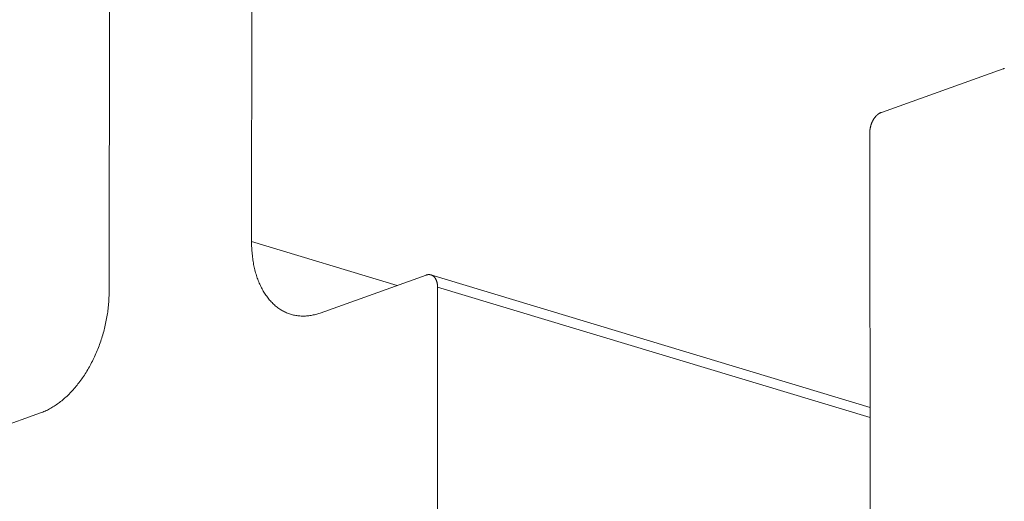
# Model space of a CAD drawing. Extents: x 3 to 104, y 3 to 12.
# Drawn here: x 21 to 21, y 10 to 10 of the extents above; entities that cross this region are included whole.
import ezdxf

# ---------------------------------------------------------------- set-up
doc = ezdxf.new("R2010")
doc.units = 0
doc.header["$MEASUREMENT"] = 0
doc.layers.get('0').update_dxf_attribs({"linetype": 'CONTINUOUS'})
doc.layers.add('DETAIL', color=1, linetype='CONTINUOUS')

# ---------------------------------------------------------------- blocks, each defined once
blk = doc.blocks.new('A$Cf8539b51')
at = {"color": 0, "linetype": 'Continuous', "lineweight": 0, "extrusion": (-1.11022e-16, 0.944708, -0.327914)}
for p, q in [((-0.16908, 0.04272), (-0.16797, 1.14158)), ((-0.25588, 1.10838), (-0.25756, 0.01102)), ((0.29741, 0.14986), (0.22182, 0.12285)), ((0.21464, 0.1103), (0.21543, -0.51018)), ((-0.07873, 0.01548), (-0.16908, 0.04272)), ((-0.06078, 0.02189), (-0.12655, -0.00161)), ((0.21486, -0.06021), (-0.05774, 0.02203)), ((-0.05386, -0.60341), (-0.05366, 0.01449)), ((0.21487, -0.0665), (-0.05366, 0.01449)), ((-0.30003, -0.06359), (-0.36526, -0.08689))]:
    blk.add_line(p, q, dxfattribs=at)
at = {"color": 0, "linetype": 'Continuous', "lineweight": 0}
for points in [[(0.29824, 0.15009), (0.29812, 0.15007), (0.29801, 0.15004), (0.29789, 0.15001), (0.29777, 0.14998), (0.29765, 0.14994), (0.29753, 0.1499), (0.29741, 0.14986)], [(0.22182, 0.12285), (0.2217, 0.12281), (0.22158, 0.12276), (0.22146, 0.12271), (0.22134, 0.12266), (0.22122, 0.12261), (0.22111, 0.12255), (0.22099, 0.12249), (0.22087, 0.12243), (0.22075, 0.12236), (0.22063, 0.12229), (0.22052, 0.12222), (0.2204, 0.12215), (0.22028, 0.12208), (0.22017, 0.122), (0.22005, 0.12192), (0.21994, 0.12183), (0.21982, 0.12175), (0.21971, 0.12166), (0.2196, 0.12157), (0.21948, 0.12148), (0.21937, 0.12138), (0.21926, 0.12129), (0.21915, 0.12119), (0.21904, 0.12108), (0.21893, 0.12098), (0.21882, 0.12087), (0.21871, 0.12077), (0.21861, 0.12065), (0.2185, 0.12054), (0.2184, 0.12043), (0.21829, 0.12031), (0.21819, 0.12019), (0.21809, 0.12007), (0.21799, 0.11995), (0.21789, 0.11982), (0.21779, 0.1197), (0.21769, 0.11957), (0.21759, 0.11944), (0.2175, 0.1193), (0.2174, 0.11917), (0.21731, 0.11903), (0.21722, 0.1189), (0.21713, 0.11876), (0.21704, 0.11862), (0.21695, 0.11847), (0.21686, 0.11833), (0.21678, 0.11819), (0.2167, 0.11804), (0.21661, 0.11789), (0.21653, 0.11774), (0.21645, 0.11759), (0.21637, 0.11744), (0.2163, 0.11728), (0.21622, 0.11713), (0.21615, 0.11697), (0.21608, 0.11682), (0.21601, 0.11666), (0.21594, 0.1165), (0.21587, 0.11634), (0.2158, 0.11618), (0.21574, 0.11602), (0.21568, 0.11585), (0.21562, 0.11569), (0.21556, 0.11553), (0.2155, 0.11536), (0.21545, 0.1152), (0.21539, 0.11503), (0.21534, 0.11486), (0.21529, 0.11469), (0.21524, 0.11453), (0.21519, 0.11436), (0.21515, 0.11419), (0.21511, 0.11402), (0.21507, 0.11385), (0.21503, 0.11368), (0.21499, 0.11351), (0.21495, 0.11334), (0.21492, 0.11317), (0.21489, 0.113), (0.21486, 0.11283), (0.21483, 0.11266), (0.2148, 0.11249), (0.21478, 0.11232), (0.21476, 0.11215), (0.21474, 0.11198), (0.21472, 0.11181), (0.2147, 0.11164), (0.21469, 0.11147), (0.21467, 0.1113), (0.21466, 0.11113), (0.21466, 0.11096), (0.21465, 0.1108), (0.21464, 0.11063), (0.21464, 0.11046), (0.21464, 0.1103)], [(-0.12655, -0.00161), (-0.12726, -0.00185), (-0.12796, -0.00208), (-0.12867, -0.00229), (-0.12937, -0.00248), (-0.13007, -0.00266), (-0.13077, -0.00282), (-0.13147, -0.00297), (-0.13217, -0.00309), (-0.13287, -0.00321), (-0.13357, -0.0033), (-0.13426, -0.00338), (-0.13495, -0.00344), (-0.13564, -0.00348), (-0.13633, -0.00351), (-0.13701, -0.00352), (-0.13769, -0.00351), (-0.13837, -0.00349), (-0.13904, -0.00345), (-0.13972, -0.00339), (-0.14038, -0.00332), (-0.14105, -0.00323), (-0.14171, -0.00312), (-0.14236, -0.003), (-0.14301, -0.00286), (-0.14366, -0.0027), (-0.1443, -0.00253), (-0.14494, -0.00234), (-0.14557, -0.00213), (-0.1462, -0.00191), (-0.14682, -0.00167), (-0.14744, -0.00141), (-0.14805, -0.00114), (-0.14865, -0.00085), (-0.14925, -0.00055), (-0.14984, -0.00023), (-0.15043, 0.00011), (-0.15101, 0.00046), (-0.15158, 0.00083), (-0.15215, 0.00121), (-0.1527, 0.00161), (-0.15326, 0.00202), (-0.1538, 0.00245), (-0.15434, 0.0029), (-0.15486, 0.00336), (-0.15539, 0.00383), (-0.1559, 0.00432), (-0.1564, 0.00482), (-0.1569, 0.00534), (-0.15739, 0.00587), (-0.15787, 0.00642), (-0.15834, 0.00698), (-0.15881, 0.00756), (-0.15926, 0.00815), (-0.1597, 0.00875), (-0.16014, 0.00936), (-0.16057, 0.00999), (-0.16098, 0.01064), (-0.16139, 0.01129), (-0.16179, 0.01196), (-0.16218, 0.01264), (-0.16256, 0.01333), (-0.16293, 0.01404), (-0.16329, 0.01475), (-0.16364, 0.01548), (-0.16398, 0.01622), (-0.16431, 0.01697), (-0.16462, 0.01774), (-0.16493, 0.01851), (-0.16523, 0.0193), (-0.16552, 0.02009), (-0.16579, 0.0209), (-0.16606, 0.02171), (-0.16631, 0.02254), (-0.16656, 0.02337), (-0.16679, 0.02422), (-0.16701, 0.02507), (-0.16722, 0.02593), (-0.16742, 0.02681), (-0.16761, 0.02769), (-0.16779, 0.02857), (-0.16796, 0.02947), (-0.16811, 0.03037), (-0.16825, 0.03129), (-0.16839, 0.03221), (-0.16851, 0.03313), (-0.16861, 0.03406), (-0.16871, 0.035), (-0.1688, 0.03595), (-0.16887, 0.0369), (-0.16894, 0.03786), (-0.16899, 0.03882), (-0.16903, 0.03979), (-0.16905, 0.04076), (-0.16907, 0.04174), (-0.16908, 0.04272)], [(-0.05366, 0.01449), (-0.05366, 0.01465), (-0.05367, 0.01482), (-0.05367, 0.01498), (-0.05368, 0.01514), (-0.05369, 0.0153), (-0.0537, 0.01546), (-0.05371, 0.01562), (-0.05372, 0.01578), (-0.05374, 0.01594), (-0.05376, 0.01609), (-0.05378, 0.01625), (-0.0538, 0.0164), (-0.05382, 0.01655), (-0.05385, 0.0167), (-0.05388, 0.01685), (-0.05391, 0.017), (-0.05394, 0.01715), (-0.05397, 0.0173), (-0.05401, 0.01744), (-0.05405, 0.01758), (-0.05409, 0.01772), (-0.05413, 0.01786), (-0.05417, 0.018), (-0.05421, 0.01814), (-0.05426, 0.01827), (-0.05431, 0.0184), (-0.05436, 0.01854), (-0.05441, 0.01866), (-0.05446, 0.01879), (-0.05452, 0.01892), (-0.05458, 0.01904), (-0.05463, 0.01916), (-0.05469, 0.01928), (-0.05476, 0.0194), (-0.05482, 0.01952), (-0.05488, 0.01963), (-0.05495, 0.01974), (-0.05502, 0.01985), (-0.05509, 0.01996), (-0.05516, 0.02006), (-0.05523, 0.02017), (-0.05531, 0.02027), (-0.05538, 0.02036), (-0.05546, 0.02046), (-0.05554, 0.02055), (-0.05562, 0.02065), (-0.0557, 0.02073), (-0.05579, 0.02082), (-0.05587, 0.02091), (-0.05596, 0.02099), (-0.05604, 0.02107), (-0.05613, 0.02114), (-0.05622, 0.02122), (-0.05631, 0.02129), (-0.05641, 0.02136), (-0.0565, 0.02142), (-0.05659, 0.02149), (-0.05669, 0.02155), (-0.05679, 0.02161), (-0.05689, 0.02166), (-0.05698, 0.02172), (-0.05708, 0.02177), (-0.05719, 0.02182), (-0.05729, 0.02186), (-0.05739, 0.0219), (-0.05749, 0.02194), (-0.0576, 0.02198), (-0.0577, 0.02202), (-0.05781, 0.02205), (-0.05792, 0.02208), (-0.05803, 0.0221), (-0.05814, 0.02213), (-0.05825, 0.02215), (-0.05836, 0.02216), (-0.05847, 0.02218), (-0.05858, 0.02219), (-0.05869, 0.0222), (-0.0588, 0.02221), (-0.05892, 0.02221), (-0.05903, 0.02221), (-0.05915, 0.02221), (-0.05926, 0.02221), (-0.05938, 0.0222), (-0.05949, 0.02219), (-0.05961, 0.02218), (-0.05972, 0.02216), (-0.05984, 0.02214), (-0.05996, 0.02212), (-0.06007, 0.0221), (-0.06019, 0.02207), (-0.06031, 0.02204), (-0.06043, 0.02201), (-0.06054, 0.02197), (-0.06066, 0.02193), (-0.06078, 0.02189)], [(-0.25756, 0.01102), (-0.25756, 0.01003), (-0.25758, 0.00904), (-0.25761, 0.00805), (-0.25765, 0.00706), (-0.25771, 0.00606), (-0.25777, 0.00506), (-0.25785, 0.00405), (-0.25794, 0.00304), (-0.25804, 0.00204), (-0.25815, 0.00103), (-0.25827, 0.00001), (-0.25841, -0.001), (-0.25855, -0.00201), (-0.25871, -0.00303), (-0.25888, -0.00404), (-0.25905, -0.00505), (-0.25925, -0.00607), (-0.25945, -0.00708), (-0.25966, -0.0081), (-0.25988, -0.00911), (-0.26012, -0.01012), (-0.26036, -0.01113), (-0.26062, -0.01213), (-0.26089, -0.01314), (-0.26116, -0.01414), (-0.26145, -0.01514), (-0.26175, -0.01614), (-0.26206, -0.01713), (-0.26238, -0.01812), (-0.26271, -0.01911), (-0.26305, -0.02009), (-0.2634, -0.02107), (-0.26376, -0.02204), (-0.26413, -0.02301), (-0.26451, -0.02397), (-0.2649, -0.02493), (-0.2653, -0.02588), (-0.26571, -0.02682), (-0.26613, -0.02776), (-0.26655, -0.0287), (-0.26699, -0.02962), (-0.26743, -0.03054), (-0.26789, -0.03145), (-0.26835, -0.03236), (-0.26882, -0.03326), (-0.2693, -0.03415), (-0.26979, -0.03503), (-0.27029, -0.0359), (-0.27079, -0.03676), (-0.27131, -0.03762), (-0.27183, -0.03846), (-0.27236, -0.0393), (-0.27289, -0.04013), (-0.27344, -0.04094), (-0.27399, -0.04175), (-0.27454, -0.04255), (-0.27511, -0.04333), (-0.27568, -0.04411), (-0.27626, -0.04487), (-0.27684, -0.04562), (-0.27743, -0.04637), (-0.27803, -0.0471), (-0.27863, -0.04781), (-0.27924, -0.04852), (-0.27986, -0.04921), (-0.28048, -0.0499), (-0.2811, -0.05057), (-0.28173, -0.05122), (-0.28237, -0.05187), (-0.28301, -0.0525), (-0.28365, -0.05311), (-0.2843, -0.05372), (-0.28495, -0.05431), (-0.28561, -0.05489), (-0.28627, -0.05545), (-0.28694, -0.056), (-0.28761, -0.05653), (-0.28828, -0.05705), (-0.28895, -0.05756), (-0.28963, -0.05805), (-0.29031, -0.05853), (-0.291, -0.05899), (-0.29168, -0.05944), (-0.29237, -0.05987), (-0.29306, -0.06028), (-0.29375, -0.06068), (-0.29445, -0.06107), (-0.29514, -0.06144), (-0.29584, -0.06179), (-0.29654, -0.06213), (-0.29723, -0.06246), (-0.29793, -0.06276), (-0.29863, -0.06305), (-0.29933, -0.06333), (-0.30003, -0.06359)]]:
    blk.add_lwpolyline(points, dxfattribs=at)
blk = doc.blocks.new('A$C4ad8c953')
blk.add_blockref('A$Cf8539b51', (22.112, -116.71448))
blk = doc.blocks.new('WEB01304')
at = {"layer": 'DETAIL'}
blk.add_blockref('A$C4ad8c953', (-12.58531, 126.54905), dxfattribs=at)

msp = doc.modelspace()

# ---------------------------------------------------------------- block references
at = {"xscale": 0.5, "yscale": 0.5, "zscale": 0.5}
msp.add_blockref('WEB01304', (15.97567, 4.8709), dxfattribs=at)

doc.saveas('drawing.dxf')
